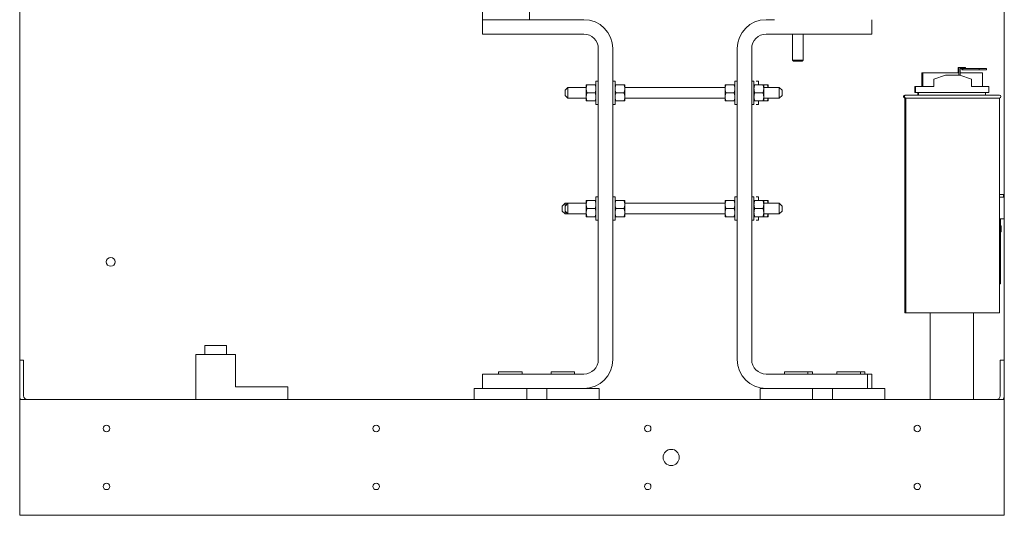
# Model space of a CAD drawing. Units: inches. Extents: x -92 to 287, y 40 to 243.
# Drawn here: x 159 to 193, y 95 to 112 of the extents above; entities that cross this region are included whole.
import ezdxf

# ---------------------------------------------------------------- set-up
doc = ezdxf.new("R2010")
doc.units = ezdxf.units.IN
doc.header["$MEASUREMENT"] = 0
doc.layers.add('Visible (ANSI)', color=7, linetype='Continuous', lineweight=50)

msp = doc.modelspace()

# ---------------------------------------------------------------- linework, layer by layer
at = {"color": 7, "lineweight": 0}
for p, q in [((158.864, 100.423), (158.864, 158.908)), ((192.864, 158.908), (192.864, 106.058)), ((174.847, 112.187), (174.847, 113.802)), ((176.467, 113.802), (176.467, 112.187)), ((174.847, 111.687), (174.847, 112.187)), ((176.467, 112.187), (174.847, 112.187)), ((176.467, 112.187), (178.347, 112.187)), ((184.644, 112.187), (184.927, 112.187)), ((188.297, 112.187), (188.297, 111.687)), ((178.347, 111.687), (174.847, 111.687)), ((188.144, 111.687), (184.644, 111.687)), ((188.297, 111.687), (184.797, 111.687)), ((185.549, 111.687), (185.549, 110.79)), ((185.924, 111.687), (185.924, 110.79)), ((178.847, 100.438), (178.847, 111.187)), ((179.347, 111.187), (179.347, 100.438)), ((183.644, 100.438), (183.644, 111.187)), ((184.144, 111.187), (184.144, 100.438)), ((185.549, 110.79), (185.924, 110.79)), ((185.587, 110.752), (185.549, 110.79)), ((185.886, 110.752), (185.587, 110.752)), ((185.886, 110.752), (185.924, 110.79)), ((191.272, 110.535), (191.272, 110.355)), ((191.303, 110.535), (191.272, 110.535)), ((191.303, 110.535), (191.303, 110.268)), ((191.434, 110.535), (191.303, 110.535)), ((191.434, 110.535), (191.534, 110.535)), ((191.534, 110.495), (191.534, 110.535)), ((190.056, 110.355), (190.024, 110.355)), ((190.024, 109.878), (190.024, 110.355)), ((191.303, 110.355), (190.056, 110.355)), ((190.056, 109.878), (190.056, 110.355)), ((190.431, 110.13), (190.835, 110.268)), ((190.835, 110.268), (191.335, 110.268)), ((191.335, 110.268), (191.74, 110.128)), ((191.343, 110.265), (191.343, 110.495)), ((191.343, 110.495), (191.434, 110.495)), ((192.115, 110.355), (191.343, 110.355)), ((191.402, 110.455), (191.402, 110.495)), ((191.402, 110.455), (191.434, 110.455)), ((192.006, 110.495), (191.434, 110.495)), ((191.434, 110.455), (191.434, 110.495)), ((191.434, 110.455), (192.006, 110.455)), ((192.256, 110.495), (192.006, 110.495)), ((192.006, 110.495), (192.006, 110.455)), ((192.006, 110.455), (192.256, 110.455)), ((192.115, 109.878), (192.115, 110.355)), ((192.256, 110.455), (192.256, 110.495)), ((177.697, 109.747), (177.797, 109.847)), ((177.797, 109.847), (177.797, 109.472)), ((178.43, 109.847), (177.797, 109.847)), ((178.43, 109.94), (178.43, 109.8)), ((178.43, 109.94), (178.455, 109.94)), ((178.455, 109.94), (178.741, 109.94)), ((178.741, 109.94), (178.767, 109.94)), ((178.767, 110.066), (178.767, 109.253)), ((178.767, 110.066), (178.847, 110.066)), ((179.427, 110.066), (179.347, 110.066)), ((179.427, 109.253), (179.427, 110.066)), ((179.427, 109.94), (179.452, 109.94)), ((179.738, 109.94), (179.452, 109.94)), ((179.738, 109.94), (179.764, 109.94)), ((179.764, 109.8), (179.764, 109.94)), ((183.227, 109.847), (179.764, 109.847)), ((183.227, 109.94), (183.227, 109.8)), ((183.227, 109.94), (183.252, 109.94)), ((183.252, 109.94), (183.539, 109.94)), ((183.539, 109.94), (183.564, 109.94)), ((183.564, 110.066), (183.564, 109.253)), ((183.564, 110.066), (183.644, 110.066)), ((184.224, 110.066), (184.144, 110.066)), ((184.224, 109.253), (184.224, 110.066)), ((184.224, 109.94), (184.249, 109.94)), ((184.536, 109.94), (184.249, 109.94)), ((184.297, 110.066), (184.377, 110.066)), ((184.377, 110.066), (184.377, 109.94)), ((184.536, 109.94), (184.561, 109.94)), ((184.561, 109.8), (184.561, 109.94)), ((184.688, 109.94), (184.561, 109.94)), ((185.097, 109.847), (184.561, 109.847)), ((184.688, 109.94), (184.714, 109.94)), ((184.714, 109.847), (184.714, 109.94)), ((185.097, 109.472), (185.097, 109.847)), ((185.197, 109.747), (185.097, 109.847)), ((189.774, 109.878), (189.805, 109.878)), ((189.774, 109.668), (189.774, 109.878)), ((189.805, 109.878), (190.431, 109.878)), ((189.805, 109.668), (189.805, 109.878)), ((190.431, 109.878), (190.431, 110.13)), ((191.74, 109.878), (191.74, 110.128)), ((191.74, 109.878), (192.34, 109.878)), ((192.34, 109.668), (192.34, 109.878)), ((177.697, 109.572), (177.697, 109.747)), ((177.697, 109.572), (177.797, 109.472)), ((178.43, 109.8), (178.43, 109.519)), ((178.43, 109.519), (178.43, 109.378)), ((178.455, 109.659), (178.741, 109.659)), ((179.738, 109.659), (179.452, 109.659)), ((179.764, 109.519), (179.764, 109.8)), ((179.764, 109.378), (179.764, 109.519)), ((183.227, 109.8), (183.227, 109.519)), ((183.227, 109.519), (183.227, 109.378)), ((183.252, 109.659), (183.539, 109.659)), ((184.536, 109.659), (184.249, 109.659)), ((184.561, 109.519), (184.561, 109.8)), ((184.561, 109.378), (184.561, 109.519)), ((185.197, 109.572), (185.097, 109.472)), ((185.197, 109.747), (185.197, 109.572)), ((189.439, 109.578), (189.47, 109.578)), ((189.47, 109.578), (192.7, 109.578)), ((189.774, 109.668), (189.805, 109.668)), ((189.805, 109.668), (192.34, 109.668)), ((189.879, 109.578), (189.879, 109.668)), ((189.91, 109.578), (189.91, 109.668)), ((192.22, 109.578), (192.22, 109.668)), ((178.43, 109.472), (177.797, 109.472)), ((178.455, 109.378), (178.43, 109.378)), ((178.455, 109.378), (178.741, 109.378)), ((178.767, 109.378), (178.741, 109.378)), ((178.767, 109.253), (178.847, 109.253)), ((179.427, 109.253), (179.347, 109.253)), ((179.452, 109.378), (179.427, 109.378)), ((179.738, 109.378), (179.452, 109.378)), ((179.764, 109.378), (179.738, 109.378)), ((183.227, 109.472), (179.764, 109.472)), ((183.252, 109.378), (183.227, 109.378)), ((183.252, 109.378), (183.539, 109.378)), ((183.564, 109.378), (183.539, 109.378)), ((183.564, 109.253), (183.644, 109.253)), ((184.224, 109.253), (184.144, 109.253)), ((184.249, 109.378), (184.224, 109.378)), ((184.536, 109.378), (184.249, 109.378)), ((184.297, 109.253), (184.377, 109.253)), ((184.377, 109.378), (184.377, 109.253)), ((184.561, 109.378), (184.536, 109.378)), ((185.097, 109.472), (184.561, 109.472)), ((184.688, 109.378), (184.561, 109.378)), ((184.714, 109.378), (184.688, 109.378)), ((184.714, 109.378), (184.714, 109.472)), ((189.47, 109.478), (189.439, 109.478)), ((189.439, 109.478), (189.439, 102.058)), ((192.7, 109.478), (189.47, 109.478)), ((189.47, 109.478), (189.47, 102.058)), ((192.7, 109.478), (192.7, 102.058)), ((192.845, 106.148), (192.7, 106.148)), ((192.845, 106.148), (192.845, 106.058)), ((177.597, 105.747), (177.697, 105.847)), ((177.697, 105.847), (177.697, 105.747)), ((177.697, 105.847), (177.797, 105.847)), ((177.697, 105.747), (177.797, 105.847)), ((177.797, 105.847), (177.797, 105.472)), ((178.43, 105.847), (177.797, 105.847)), ((178.43, 105.94), (178.43, 105.8)), ((178.43, 105.94), (178.455, 105.94)), ((178.43, 105.8), (178.43, 105.519)), ((178.455, 105.94), (178.741, 105.94)), ((178.741, 105.94), (178.767, 105.94)), ((178.767, 106.066), (178.767, 105.253)), ((178.767, 106.066), (178.847, 106.066)), ((179.427, 106.066), (179.347, 106.066)), ((179.427, 105.253), (179.427, 106.066)), ((179.427, 105.94), (179.452, 105.94)), ((179.738, 105.94), (179.452, 105.94)), ((179.738, 105.94), (179.764, 105.94)), ((179.764, 105.8), (179.764, 105.94)), ((183.227, 105.847), (179.764, 105.847)), ((179.764, 105.519), (179.764, 105.8)), ((183.227, 105.94), (183.227, 105.8)), ((183.227, 105.94), (183.252, 105.94)), ((183.227, 105.8), (183.227, 105.519)), ((183.252, 105.94), (183.539, 105.94)), ((183.539, 105.94), (183.564, 105.94)), ((183.564, 106.066), (183.564, 105.253)), ((183.564, 106.066), (183.644, 106.066)), ((184.224, 106.066), (184.144, 106.066)), ((184.224, 105.253), (184.224, 106.066)), ((184.224, 105.94), (184.249, 105.94)), ((184.536, 105.94), (184.249, 105.94)), ((184.297, 106.066), (184.377, 106.066)), ((184.377, 106.066), (184.377, 105.94)), ((184.536, 105.94), (184.561, 105.94)), ((184.561, 105.8), (184.561, 105.94)), ((184.688, 105.94), (184.561, 105.94)), ((185.097, 105.847), (184.561, 105.847)), ((184.561, 105.519), (184.561, 105.8)), ((184.688, 105.94), (184.714, 105.94)), ((184.714, 105.847), (184.714, 105.94)), ((185.097, 105.472), (185.097, 105.847)), ((185.197, 105.747), (185.097, 105.847)), ((189.45, 106.058), (189.47, 106.058)), ((189.45, 105.308), (189.45, 106.058)), ((192.866, 106.058), (192.7, 106.058)), ((192.866, 106.058), (192.869, 106.058)), ((192.869, 105.308), (192.869, 106.058)), ((177.597, 105.572), (177.597, 105.747)), ((177.597, 105.572), (177.697, 105.472)), ((177.697, 105.572), (177.697, 105.747)), ((177.697, 105.572), (177.697, 105.472)), ((177.697, 105.572), (177.797, 105.472)), ((177.697, 105.472), (177.797, 105.472)), ((178.43, 105.472), (177.797, 105.472)), ((178.43, 105.519), (178.43, 105.378)), ((178.455, 105.659), (178.741, 105.659)), ((179.738, 105.659), (179.452, 105.659)), ((179.764, 105.378), (179.764, 105.519)), ((183.227, 105.472), (179.764, 105.472)), ((183.227, 105.519), (183.227, 105.378)), ((183.252, 105.659), (183.539, 105.659)), ((184.536, 105.659), (184.249, 105.659)), ((184.561, 105.378), (184.561, 105.519)), ((185.097, 105.472), (184.561, 105.472)), ((184.714, 105.378), (184.714, 105.472)), ((185.197, 105.572), (185.097, 105.472)), ((185.197, 105.747), (185.197, 105.572)), ((178.455, 105.378), (178.43, 105.378)), ((178.455, 105.378), (178.741, 105.378)), ((178.767, 105.378), (178.741, 105.378)), ((178.767, 105.253), (178.847, 105.253)), ((179.427, 105.253), (179.347, 105.253)), ((179.452, 105.378), (179.427, 105.378)), ((179.738, 105.378), (179.452, 105.378)), ((179.764, 105.378), (179.738, 105.378)), ((183.252, 105.378), (183.227, 105.378)), ((183.252, 105.378), (183.539, 105.378)), ((183.564, 105.378), (183.539, 105.378)), ((183.564, 105.253), (183.644, 105.253)), ((184.224, 105.253), (184.144, 105.253)), ((184.249, 105.378), (184.224, 105.378)), ((184.536, 105.378), (184.249, 105.378)), ((184.297, 105.253), (184.377, 105.253)), ((184.377, 105.378), (184.377, 105.253)), ((184.561, 105.378), (184.536, 105.378)), ((184.688, 105.378), (184.561, 105.378)), ((184.714, 105.378), (184.688, 105.378)), ((189.47, 105.308), (189.45, 105.308)), ((192.7, 105.308), (192.866, 105.308)), ((192.738, 105.308), (192.738, 105.058)), ((192.864, 105.308), (192.864, 100.423)), ((192.869, 105.308), (192.866, 105.308)), ((189.45, 105.058), (189.47, 105.058)), ((189.45, 105.058), (189.45, 104.858)), ((189.47, 104.858), (189.45, 104.858)), ((192.738, 105.058), (192.7, 105.058)), ((192.7, 104.858), (192.738, 104.858)), ((192.758, 105.058), (192.738, 105.058)), ((192.738, 105.058), (192.738, 104.858)), ((192.738, 104.858), (192.738, 103.558)), ((192.738, 104.858), (192.758, 104.858)), ((192.758, 105.058), (192.758, 105.058)), ((192.758, 105.058), (192.758, 104.858)), ((192.758, 105.058), (192.758, 104.858)), ((192.758, 104.858), (192.758, 104.858)), ((192.738, 103.558), (192.7, 103.558)), ((192.733, 103.558), (192.733, 103.058)), ((192.733, 103.058), (192.7, 103.058)), ((189.47, 102.058), (189.439, 102.058)), ((190.304, 102.058), (189.47, 102.058)), ((190.304, 102.058), (191.804, 102.058)), ((190.304, 101.85), (190.304, 102.058)), ((191.804, 102.058), (191.804, 101.85)), ((192.7, 102.058), (191.804, 102.058)), ((190.304, 101.85), (190.304, 99.266)), ((191.804, 99.266), (191.804, 101.85)), ((166.004, 100.93), (165.254, 100.93)), ((165.254, 100.62), (165.254, 100.93)), ((166.004, 100.62), (166.004, 100.93)), ((158.864, 99.193), (158.864, 100.423)), ((158.999, 100.423), (158.864, 100.423)), ((158.999, 99.192), (158.999, 100.423)), ((166.317, 100.62), (164.942, 100.62)), ((164.942, 100.62), (164.942, 99.058)), ((166.317, 99.495), (166.317, 100.62)), ((192.864, 100.423), (192.73, 100.423)), ((192.73, 99.192), (192.73, 100.423)), ((192.864, 100.423), (192.864, 99.193)), ((176.218, 100.018), (175.405, 100.018)), ((175.405, 100.018), (175.405, 99.938)), ((176.218, 100.018), (176.218, 99.938)), ((178.03, 100.018), (177.218, 100.018)), ((177.218, 100.018), (177.218, 99.938)), ((178.03, 100.018), (178.03, 99.938)), ((186.088, 100.018), (185.275, 100.018)), ((185.275, 100.018), (185.275, 99.938)), ((186.088, 100.018), (186.24, 100.018)), ((186.088, 100.018), (186.088, 99.938)), ((186.24, 99.938), (186.24, 100.018)), ((187.9, 100.018), (187.088, 100.018)), ((187.088, 100.018), (187.088, 99.938)), ((187.9, 100.018), (188.053, 100.018)), ((187.9, 100.018), (187.9, 99.938)), ((188.053, 99.938), (188.053, 100.018)), ((174.847, 99.438), (174.847, 99.938)), ((174.847, 99.938), (178.347, 99.938)), ((184.644, 99.938), (188.144, 99.938)), ((188.144, 99.938), (188.144, 99.438)), ((188.144, 99.938), (188.297, 99.938)), ((188.297, 99.938), (188.297, 99.438)), ((168.129, 99.495), (166.317, 99.495)), ((168.129, 99.058), (168.129, 99.495)), ((177.064, 99.438), (174.564, 99.438)), ((174.564, 99.438), (174.564, 99.058)), ((178.874, 99.438), (176.374, 99.438)), ((176.374, 99.438), (176.374, 99.058)), ((177.064, 99.058), (177.064, 99.438)), ((178.874, 99.058), (178.874, 99.438)), ((186.934, 99.438), (184.434, 99.438)), ((184.434, 99.438), (184.434, 99.058)), ((188.744, 99.438), (186.244, 99.438)), ((186.244, 99.438), (186.244, 99.058)), ((186.934, 99.058), (186.934, 99.438)), ((188.744, 99.058), (188.744, 99.438)), ((158.864, 99.058), (158.864, 99.193)), ((192.864, 99.058), (158.864, 99.058)), ((158.864, 98.788), (158.864, 99.058)), ((190.304, 99.058), (190.304, 99.266)), ((191.804, 99.266), (191.804, 99.058)), ((192.864, 99.193), (192.864, 99.058)), ((192.864, 99.058), (192.864, 98.788)), ((158.864, 98.788), (158.864, 95.328)), ((192.864, 95.328), (192.864, 98.788)), ((192.864, 95.328), (192.864, 98.788)), ((158.864, 95.058), (158.864, 95.328)), ((192.864, 95.328), (192.864, 95.058)), ((192.864, 95.328), (192.864, 95.058)), ((192.864, 95.058), (158.864, 95.058))]:
    msp.add_line(p, q, dxfattribs=at)
at = {"color": 7, "lineweight": 0, "flags": 128}
for points in [[(178.455, 109.94), (178.452, 109.934), (178.45, 109.928), (178.449, 109.921), (178.447, 109.915), (178.445, 109.909), (178.443, 109.903), (178.442, 109.897), (178.44, 109.891), (178.439, 109.885), (178.438, 109.879), (178.437, 109.873), (178.436, 109.868), (178.435, 109.862), (178.434, 109.856), (178.433, 109.85), (178.432, 109.845), (178.432, 109.839), (178.431, 109.834), (178.431, 109.828), (178.43, 109.822), (178.43, 109.817), (178.43, 109.811), (178.43, 109.806), (178.43, 109.8)], [(178.767, 109.8), (178.766, 109.806), (178.766, 109.811), (178.766, 109.817), (178.766, 109.822), (178.765, 109.828), (178.765, 109.834), (178.764, 109.839), (178.764, 109.845), (178.763, 109.85), (178.762, 109.856), (178.761, 109.862), (178.76, 109.868), (178.759, 109.873), (178.758, 109.879), (178.757, 109.885), (178.756, 109.891), (178.754, 109.897), (178.753, 109.903), (178.751, 109.909), (178.749, 109.915), (178.747, 109.921), (178.746, 109.928), (178.744, 109.934), (178.741, 109.94)], [(179.452, 109.94), (179.449, 109.934), (179.447, 109.928), (179.446, 109.921), (179.444, 109.915), (179.442, 109.909), (179.44, 109.903), (179.439, 109.897), (179.437, 109.891), (179.436, 109.885), (179.435, 109.879), (179.434, 109.873), (179.433, 109.868), (179.432, 109.862), (179.431, 109.856), (179.43, 109.85), (179.429, 109.845), (179.429, 109.839), (179.428, 109.834), (179.428, 109.828), (179.427, 109.822), (179.427, 109.817), (179.427, 109.811), (179.427, 109.806), (179.427, 109.8)], [(179.764, 109.8), (179.763, 109.806), (179.763, 109.811), (179.763, 109.817), (179.763, 109.822), (179.762, 109.828), (179.762, 109.834), (179.761, 109.839), (179.761, 109.845), (179.76, 109.85), (179.759, 109.856), (179.758, 109.862), (179.757, 109.868), (179.756, 109.873), (179.755, 109.879), (179.754, 109.885), (179.753, 109.891), (179.751, 109.897), (179.75, 109.903), (179.748, 109.909), (179.746, 109.915), (179.744, 109.921), (179.743, 109.928), (179.741, 109.934), (179.738, 109.94)], [(183.252, 109.94), (183.25, 109.934), (183.248, 109.928), (183.246, 109.921), (183.244, 109.915), (183.243, 109.909), (183.241, 109.903), (183.239, 109.897), (183.238, 109.891), (183.237, 109.885), (183.235, 109.879), (183.234, 109.873), (183.233, 109.868), (183.232, 109.862), (183.231, 109.856), (183.23, 109.85), (183.23, 109.845), (183.229, 109.839), (183.229, 109.834), (183.228, 109.828), (183.228, 109.822), (183.227, 109.817), (183.227, 109.811), (183.227, 109.806), (183.227, 109.8)], [(183.564, 109.8), (183.564, 109.806), (183.564, 109.811), (183.564, 109.817), (183.563, 109.822), (183.563, 109.828), (183.562, 109.834), (183.562, 109.839), (183.561, 109.845), (183.561, 109.85), (183.56, 109.856), (183.559, 109.862), (183.558, 109.868), (183.557, 109.873), (183.556, 109.879), (183.554, 109.885), (183.553, 109.891), (183.552, 109.897), (183.55, 109.903), (183.548, 109.909), (183.547, 109.915), (183.545, 109.921), (183.543, 109.928), (183.541, 109.934), (183.539, 109.94)], [(184.249, 109.94), (184.247, 109.934), (184.245, 109.928), (184.243, 109.921), (184.241, 109.915), (184.24, 109.909), (184.238, 109.903), (184.236, 109.897), (184.235, 109.891), (184.234, 109.885), (184.232, 109.879), (184.231, 109.873), (184.23, 109.868), (184.229, 109.862), (184.228, 109.856), (184.227, 109.85), (184.227, 109.845), (184.226, 109.839), (184.226, 109.834), (184.225, 109.828), (184.225, 109.822), (184.224, 109.817), (184.224, 109.811), (184.224, 109.806), (184.224, 109.8)], [(184.561, 109.8), (184.561, 109.806), (184.561, 109.811), (184.561, 109.817), (184.56, 109.822), (184.56, 109.828), (184.559, 109.834), (184.559, 109.839), (184.558, 109.845), (184.558, 109.85), (184.557, 109.856), (184.556, 109.862), (184.555, 109.868), (184.554, 109.873), (184.553, 109.879), (184.551, 109.885), (184.55, 109.891), (184.549, 109.897), (184.547, 109.903), (184.545, 109.909), (184.544, 109.915), (184.542, 109.921), (184.54, 109.928), (184.538, 109.934), (184.536, 109.94)], [(184.711, 109.847), (184.71, 109.851), (184.709, 109.854), (184.709, 109.858), (184.708, 109.862), (184.708, 109.865), (184.707, 109.869), (184.706, 109.873), (184.706, 109.877), (184.705, 109.88), (184.704, 109.884), (184.703, 109.888), (184.702, 109.892), (184.701, 109.896), (184.7, 109.9), (184.699, 109.904), (184.698, 109.908), (184.697, 109.912), (184.696, 109.916), (184.695, 109.92), (184.694, 109.924), (184.692, 109.928), (184.691, 109.932), (184.69, 109.936), (184.688, 109.94)], [(178.43, 109.8), (178.43, 109.794), (178.43, 109.789), (178.43, 109.783), (178.43, 109.777), (178.431, 109.772), (178.431, 109.766), (178.432, 109.761), (178.432, 109.755), (178.433, 109.749), (178.434, 109.744), (178.435, 109.738), (178.436, 109.732), (178.437, 109.726), (178.438, 109.721), (178.439, 109.715), (178.44, 109.709), (178.442, 109.703), (178.443, 109.697), (178.445, 109.691), (178.447, 109.685), (178.449, 109.679), (178.45, 109.672), (178.452, 109.666), (178.455, 109.659)], [(178.455, 109.659), (178.452, 109.653), (178.45, 109.647), (178.449, 109.64), (178.447, 109.634), (178.445, 109.628), (178.443, 109.622), (178.442, 109.616), (178.44, 109.61), (178.439, 109.604), (178.438, 109.598), (178.437, 109.592), (178.436, 109.587), (178.435, 109.581), (178.434, 109.575), (178.433, 109.569), (178.432, 109.564), (178.432, 109.558), (178.431, 109.553), (178.431, 109.547), (178.43, 109.541), (178.43, 109.536), (178.43, 109.53), (178.43, 109.525), (178.43, 109.519)], [(178.43, 109.519), (178.43, 109.513), (178.43, 109.508), (178.43, 109.502), (178.43, 109.496), (178.431, 109.491), (178.431, 109.485), (178.432, 109.48), (178.432, 109.474), (178.433, 109.468), (178.434, 109.463), (178.435, 109.457), (178.436, 109.451), (178.437, 109.445), (178.438, 109.44), (178.439, 109.434), (178.44, 109.428), (178.442, 109.422), (178.443, 109.416), (178.445, 109.41), (178.447, 109.404), (178.449, 109.398), (178.45, 109.391), (178.452, 109.385), (178.455, 109.378)], [(178.741, 109.659), (178.744, 109.666), (178.746, 109.672), (178.747, 109.679), (178.749, 109.685), (178.751, 109.691), (178.753, 109.697), (178.754, 109.703), (178.756, 109.709), (178.757, 109.715), (178.758, 109.721), (178.759, 109.726), (178.76, 109.732), (178.761, 109.738), (178.762, 109.744), (178.763, 109.749), (178.764, 109.755), (178.764, 109.761), (178.765, 109.766), (178.765, 109.772), (178.766, 109.777), (178.766, 109.783), (178.766, 109.789), (178.766, 109.794), (178.767, 109.8)], [(178.767, 109.519), (178.766, 109.525), (178.766, 109.53), (178.766, 109.536), (178.766, 109.541), (178.765, 109.547), (178.765, 109.553), (178.764, 109.558), (178.764, 109.564), (178.763, 109.569), (178.762, 109.575), (178.761, 109.581), (178.76, 109.587), (178.759, 109.592), (178.758, 109.598), (178.757, 109.604), (178.756, 109.61), (178.754, 109.616), (178.753, 109.622), (178.751, 109.628), (178.749, 109.634), (178.747, 109.64), (178.746, 109.647), (178.744, 109.653), (178.741, 109.659)], [(178.741, 109.378), (178.744, 109.385), (178.746, 109.391), (178.747, 109.398), (178.749, 109.404), (178.751, 109.41), (178.753, 109.416), (178.754, 109.422), (178.756, 109.428), (178.757, 109.434), (178.758, 109.44), (178.759, 109.445), (178.76, 109.451), (178.761, 109.457), (178.762, 109.463), (178.763, 109.468), (178.764, 109.474), (178.764, 109.48), (178.765, 109.485), (178.765, 109.491), (178.766, 109.496), (178.766, 109.502), (178.766, 109.508), (178.766, 109.513), (178.767, 109.519)], [(179.427, 109.8), (179.427, 109.794), (179.427, 109.789), (179.427, 109.783), (179.427, 109.777), (179.428, 109.772), (179.428, 109.766), (179.429, 109.761), (179.429, 109.755), (179.43, 109.749), (179.431, 109.744), (179.432, 109.738), (179.433, 109.732), (179.434, 109.726), (179.435, 109.721), (179.436, 109.715), (179.437, 109.709), (179.439, 109.703), (179.44, 109.697), (179.442, 109.691), (179.444, 109.685), (179.446, 109.679), (179.447, 109.672), (179.449, 109.666), (179.452, 109.659)], [(179.452, 109.659), (179.449, 109.653), (179.447, 109.647), (179.446, 109.64), (179.444, 109.634), (179.442, 109.628), (179.44, 109.622), (179.439, 109.616), (179.437, 109.61), (179.436, 109.604), (179.435, 109.598), (179.434, 109.592), (179.433, 109.587), (179.432, 109.581), (179.431, 109.575), (179.43, 109.569), (179.429, 109.564), (179.429, 109.558), (179.428, 109.553), (179.428, 109.547), (179.427, 109.541), (179.427, 109.536), (179.427, 109.53), (179.427, 109.525), (179.427, 109.519)], [(179.427, 109.519), (179.427, 109.513), (179.427, 109.508), (179.427, 109.502), (179.427, 109.496), (179.428, 109.491), (179.428, 109.485), (179.429, 109.48), (179.429, 109.474), (179.43, 109.468), (179.431, 109.463), (179.432, 109.457), (179.433, 109.451), (179.434, 109.445), (179.435, 109.44), (179.436, 109.434), (179.437, 109.428), (179.439, 109.422), (179.44, 109.416), (179.442, 109.41), (179.444, 109.404), (179.446, 109.398), (179.447, 109.391), (179.449, 109.385), (179.452, 109.378)], [(179.738, 109.659), (179.741, 109.666), (179.743, 109.672), (179.744, 109.679), (179.746, 109.685), (179.748, 109.691), (179.75, 109.697), (179.751, 109.703), (179.753, 109.709), (179.754, 109.715), (179.755, 109.721), (179.756, 109.726), (179.757, 109.732), (179.758, 109.738), (179.759, 109.744), (179.76, 109.749), (179.761, 109.755), (179.761, 109.761), (179.762, 109.766), (179.762, 109.772), (179.763, 109.777), (179.763, 109.783), (179.763, 109.789), (179.763, 109.794), (179.764, 109.8)], [(179.764, 109.519), (179.763, 109.525), (179.763, 109.53), (179.763, 109.536), (179.763, 109.541), (179.762, 109.547), (179.762, 109.553), (179.761, 109.558), (179.761, 109.564), (179.76, 109.569), (179.759, 109.575), (179.758, 109.581), (179.757, 109.587), (179.756, 109.592), (179.755, 109.598), (179.754, 109.604), (179.753, 109.61), (179.751, 109.616), (179.75, 109.622), (179.748, 109.628), (179.746, 109.634), (179.744, 109.64), (179.743, 109.647), (179.741, 109.653), (179.738, 109.659)], [(179.738, 109.378), (179.741, 109.385), (179.743, 109.391), (179.744, 109.398), (179.746, 109.404), (179.748, 109.41), (179.75, 109.416), (179.751, 109.422), (179.753, 109.428), (179.754, 109.434), (179.755, 109.44), (179.756, 109.445), (179.757, 109.451), (179.758, 109.457), (179.759, 109.463), (179.76, 109.468), (179.761, 109.474), (179.761, 109.48), (179.762, 109.485), (179.762, 109.491), (179.763, 109.496), (179.763, 109.502), (179.763, 109.508), (179.763, 109.513), (179.764, 109.519)], [(183.227, 109.8), (183.227, 109.794), (183.227, 109.789), (183.227, 109.783), (183.228, 109.777), (183.228, 109.772), (183.229, 109.766), (183.229, 109.761), (183.23, 109.755), (183.23, 109.749), (183.231, 109.744), (183.232, 109.738), (183.233, 109.732), (183.234, 109.726), (183.235, 109.721), (183.237, 109.715), (183.238, 109.709), (183.239, 109.703), (183.241, 109.697), (183.243, 109.691), (183.244, 109.685), (183.246, 109.679), (183.248, 109.672), (183.25, 109.666), (183.252, 109.659)], [(183.252, 109.659), (183.25, 109.653), (183.248, 109.647), (183.246, 109.64), (183.244, 109.634), (183.243, 109.628), (183.241, 109.622), (183.239, 109.616), (183.238, 109.61), (183.237, 109.604), (183.235, 109.598), (183.234, 109.592), (183.233, 109.587), (183.232, 109.581), (183.231, 109.575), (183.23, 109.569), (183.23, 109.564), (183.229, 109.558), (183.229, 109.553), (183.228, 109.547), (183.228, 109.541), (183.227, 109.536), (183.227, 109.53), (183.227, 109.525), (183.227, 109.519)], [(183.227, 109.519), (183.227, 109.513), (183.227, 109.508), (183.227, 109.502), (183.228, 109.496), (183.228, 109.491), (183.229, 109.485), (183.229, 109.48), (183.23, 109.474), (183.23, 109.468), (183.231, 109.463), (183.232, 109.457), (183.233, 109.451), (183.234, 109.445), (183.235, 109.44), (183.237, 109.434), (183.238, 109.428), (183.239, 109.422), (183.241, 109.416), (183.243, 109.41), (183.244, 109.404), (183.246, 109.398), (183.248, 109.391), (183.25, 109.385), (183.252, 109.378)], [(183.539, 109.659), (183.541, 109.666), (183.543, 109.672), (183.545, 109.679), (183.547, 109.685), (183.548, 109.691), (183.55, 109.697), (183.552, 109.703), (183.553, 109.709), (183.554, 109.715), (183.556, 109.721), (183.557, 109.726), (183.558, 109.732), (183.559, 109.738), (183.56, 109.744), (183.561, 109.749), (183.561, 109.755), (183.562, 109.761), (183.562, 109.766), (183.563, 109.772), (183.563, 109.777), (183.564, 109.783), (183.564, 109.789), (183.564, 109.794), (183.564, 109.8)], [(183.564, 109.519), (183.564, 109.525), (183.564, 109.53), (183.564, 109.536), (183.563, 109.541), (183.563, 109.547), (183.562, 109.553), (183.562, 109.558), (183.561, 109.564), (183.561, 109.569), (183.56, 109.575), (183.559, 109.581), (183.558, 109.587), (183.557, 109.592), (183.556, 109.598), (183.554, 109.604), (183.553, 109.61), (183.552, 109.616), (183.55, 109.622), (183.548, 109.628), (183.547, 109.634), (183.545, 109.64), (183.543, 109.647), (183.541, 109.653), (183.539, 109.659)], [(183.539, 109.378), (183.541, 109.385), (183.543, 109.391), (183.545, 109.398), (183.547, 109.404), (183.548, 109.41), (183.55, 109.416), (183.552, 109.422), (183.553, 109.428), (183.554, 109.434), (183.556, 109.44), (183.557, 109.445), (183.558, 109.451), (183.559, 109.457), (183.56, 109.463), (183.561, 109.468), (183.561, 109.474), (183.562, 109.48), (183.562, 109.485), (183.563, 109.491), (183.563, 109.496), (183.564, 109.502), (183.564, 109.508), (183.564, 109.513), (183.564, 109.519)], [(184.224, 109.8), (184.224, 109.794), (184.224, 109.789), (184.224, 109.783), (184.225, 109.777), (184.225, 109.772), (184.226, 109.766), (184.226, 109.761), (184.227, 109.755), (184.227, 109.749), (184.228, 109.744), (184.229, 109.738), (184.23, 109.732), (184.231, 109.726), (184.232, 109.721), (184.234, 109.715), (184.235, 109.709), (184.236, 109.703), (184.238, 109.697), (184.24, 109.691), (184.241, 109.685), (184.243, 109.679), (184.245, 109.672), (184.247, 109.666), (184.249, 109.659)], [(184.249, 109.659), (184.247, 109.653), (184.245, 109.647), (184.243, 109.64), (184.241, 109.634), (184.24, 109.628), (184.238, 109.622), (184.236, 109.616), (184.235, 109.61), (184.234, 109.604), (184.232, 109.598), (184.231, 109.592), (184.23, 109.587), (184.229, 109.581), (184.228, 109.575), (184.227, 109.569), (184.227, 109.564), (184.226, 109.558), (184.226, 109.553), (184.225, 109.547), (184.225, 109.541), (184.224, 109.536), (184.224, 109.53), (184.224, 109.525), (184.224, 109.519)], [(184.224, 109.519), (184.224, 109.513), (184.224, 109.508), (184.224, 109.502), (184.225, 109.496), (184.225, 109.491), (184.226, 109.485), (184.226, 109.48), (184.227, 109.474), (184.227, 109.468), (184.228, 109.463), (184.229, 109.457), (184.23, 109.451), (184.231, 109.445), (184.232, 109.44), (184.234, 109.434), (184.235, 109.428), (184.236, 109.422), (184.238, 109.416), (184.24, 109.41), (184.241, 109.404), (184.243, 109.398), (184.245, 109.391), (184.247, 109.385), (184.249, 109.378)], [(184.536, 109.659), (184.538, 109.666), (184.54, 109.672), (184.542, 109.679), (184.544, 109.685), (184.545, 109.691), (184.547, 109.697), (184.549, 109.703), (184.55, 109.709), (184.551, 109.715), (184.553, 109.721), (184.554, 109.726), (184.555, 109.732), (184.556, 109.738), (184.557, 109.744), (184.558, 109.749), (184.558, 109.755), (184.559, 109.761), (184.559, 109.766), (184.56, 109.772), (184.56, 109.777), (184.561, 109.783), (184.561, 109.789), (184.561, 109.794), (184.561, 109.8)], [(184.561, 109.519), (184.561, 109.525), (184.561, 109.53), (184.561, 109.536), (184.56, 109.541), (184.56, 109.547), (184.559, 109.553), (184.559, 109.558), (184.558, 109.564), (184.558, 109.569), (184.557, 109.575), (184.556, 109.581), (184.555, 109.587), (184.554, 109.592), (184.553, 109.598), (184.551, 109.604), (184.55, 109.61), (184.549, 109.616), (184.547, 109.622), (184.545, 109.628), (184.544, 109.634), (184.542, 109.64), (184.54, 109.647), (184.538, 109.653), (184.536, 109.659)], [(184.536, 109.378), (184.538, 109.385), (184.54, 109.391), (184.542, 109.398), (184.544, 109.404), (184.545, 109.41), (184.547, 109.416), (184.549, 109.422), (184.55, 109.428), (184.551, 109.434), (184.553, 109.44), (184.554, 109.445), (184.555, 109.451), (184.556, 109.457), (184.557, 109.463), (184.558, 109.468), (184.558, 109.474), (184.559, 109.48), (184.559, 109.485), (184.56, 109.491), (184.56, 109.496), (184.561, 109.502), (184.561, 109.508), (184.561, 109.513), (184.561, 109.519)], [(184.688, 109.378), (184.69, 109.383), (184.691, 109.387), (184.692, 109.391), (184.694, 109.395), (184.695, 109.399), (184.696, 109.403), (184.697, 109.407), (184.698, 109.411), (184.699, 109.415), (184.7, 109.419), (184.701, 109.423), (184.702, 109.427), (184.703, 109.431), (184.704, 109.434), (184.705, 109.438), (184.706, 109.442), (184.706, 109.446), (184.707, 109.45), (184.708, 109.453), (184.708, 109.457), (184.709, 109.461), (184.709, 109.465), (184.71, 109.468), (184.711, 109.472)], [(178.455, 105.94), (178.452, 105.934), (178.45, 105.928), (178.449, 105.921), (178.447, 105.915), (178.445, 105.909), (178.443, 105.903), (178.442, 105.897), (178.44, 105.891), (178.439, 105.885), (178.438, 105.879), (178.437, 105.873), (178.436, 105.868), (178.435, 105.862), (178.434, 105.856), (178.433, 105.85), (178.432, 105.845), (178.432, 105.839), (178.431, 105.834), (178.431, 105.828), (178.43, 105.822), (178.43, 105.817), (178.43, 105.811), (178.43, 105.806), (178.43, 105.8)], [(178.43, 105.8), (178.43, 105.794), (178.43, 105.789), (178.43, 105.783), (178.43, 105.777), (178.431, 105.772), (178.431, 105.766), (178.432, 105.761), (178.432, 105.755), (178.433, 105.749), (178.434, 105.744), (178.435, 105.738), (178.436, 105.732), (178.437, 105.726), (178.438, 105.721), (178.439, 105.715), (178.44, 105.709), (178.442, 105.703), (178.443, 105.697), (178.445, 105.691), (178.447, 105.685), (178.449, 105.679), (178.45, 105.672), (178.452, 105.666), (178.455, 105.659)], [(178.767, 105.8), (178.766, 105.806), (178.766, 105.811), (178.766, 105.817), (178.766, 105.822), (178.765, 105.828), (178.765, 105.834), (178.764, 105.839), (178.764, 105.845), (178.763, 105.85), (178.762, 105.856), (178.761, 105.862), (178.76, 105.868), (178.759, 105.873), (178.758, 105.879), (178.757, 105.885), (178.756, 105.891), (178.754, 105.897), (178.753, 105.903), (178.751, 105.909), (178.749, 105.915), (178.747, 105.921), (178.746, 105.928), (178.744, 105.934), (178.741, 105.94)], [(178.741, 105.659), (178.744, 105.666), (178.746, 105.672), (178.747, 105.679), (178.749, 105.685), (178.751, 105.691), (178.753, 105.697), (178.754, 105.703), (178.756, 105.709), (178.757, 105.715), (178.758, 105.721), (178.759, 105.726), (178.76, 105.732), (178.761, 105.738), (178.762, 105.744), (178.763, 105.749), (178.764, 105.755), (178.764, 105.761), (178.765, 105.766), (178.765, 105.772), (178.766, 105.777), (178.766, 105.783), (178.766, 105.789), (178.766, 105.794), (178.767, 105.8)], [(179.452, 105.94), (179.449, 105.934), (179.447, 105.928), (179.446, 105.921), (179.444, 105.915), (179.442, 105.909), (179.44, 105.903), (179.439, 105.897), (179.437, 105.891), (179.436, 105.885), (179.435, 105.879), (179.434, 105.873), (179.433, 105.868), (179.432, 105.862), (179.431, 105.856), (179.43, 105.85), (179.429, 105.845), (179.429, 105.839), (179.428, 105.834), (179.428, 105.828), (179.427, 105.822), (179.427, 105.817), (179.427, 105.811), (179.427, 105.806), (179.427, 105.8)], [(179.427, 105.8), (179.427, 105.794), (179.427, 105.789), (179.427, 105.783), (179.427, 105.777), (179.428, 105.772), (179.428, 105.766), (179.429, 105.761), (179.429, 105.755), (179.43, 105.749), (179.431, 105.744), (179.432, 105.738), (179.433, 105.732), (179.434, 105.726), (179.435, 105.721), (179.436, 105.715), (179.437, 105.709), (179.439, 105.703), (179.44, 105.697), (179.442, 105.691), (179.444, 105.685), (179.446, 105.679), (179.447, 105.672), (179.449, 105.666), (179.452, 105.659)], [(179.764, 105.8), (179.763, 105.806), (179.763, 105.811), (179.763, 105.817), (179.763, 105.822), (179.762, 105.828), (179.762, 105.834), (179.761, 105.839), (179.761, 105.845), (179.76, 105.85), (179.759, 105.856), (179.758, 105.862), (179.757, 105.868), (179.756, 105.873), (179.755, 105.879), (179.754, 105.885), (179.753, 105.891), (179.751, 105.897), (179.75, 105.903), (179.748, 105.909), (179.746, 105.915), (179.744, 105.921), (179.743, 105.928), (179.741, 105.934), (179.738, 105.94)], [(179.738, 105.659), (179.741, 105.666), (179.743, 105.672), (179.744, 105.679), (179.746, 105.685), (179.748, 105.691), (179.75, 105.697), (179.751, 105.703), (179.753, 105.709), (179.754, 105.715), (179.755, 105.721), (179.756, 105.726), (179.757, 105.732), (179.758, 105.738), (179.759, 105.744), (179.76, 105.749), (179.761, 105.755), (179.761, 105.761), (179.762, 105.766), (179.762, 105.772), (179.763, 105.777), (179.763, 105.783), (179.763, 105.789), (179.763, 105.794), (179.764, 105.8)], [(183.252, 105.94), (183.25, 105.934), (183.248, 105.928), (183.246, 105.921), (183.244, 105.915), (183.243, 105.909), (183.241, 105.903), (183.239, 105.897), (183.238, 105.891), (183.237, 105.885), (183.235, 105.879), (183.234, 105.873), (183.233, 105.868), (183.232, 105.862), (183.231, 105.856), (183.23, 105.85), (183.23, 105.845), (183.229, 105.839), (183.229, 105.834), (183.228, 105.828), (183.228, 105.822), (183.227, 105.817), (183.227, 105.811), (183.227, 105.806), (183.227, 105.8)], [(183.227, 105.8), (183.227, 105.794), (183.227, 105.789), (183.227, 105.783), (183.228, 105.777), (183.228, 105.772), (183.229, 105.766), (183.229, 105.761), (183.23, 105.755), (183.23, 105.749), (183.231, 105.744), (183.232, 105.738), (183.233, 105.732), (183.234, 105.726), (183.235, 105.721), (183.237, 105.715), (183.238, 105.709), (183.239, 105.703), (183.241, 105.697), (183.243, 105.691), (183.244, 105.685), (183.246, 105.679), (183.248, 105.672), (183.25, 105.666), (183.252, 105.659)], [(183.564, 105.8), (183.564, 105.806), (183.564, 105.811), (183.564, 105.817), (183.563, 105.822), (183.563, 105.828), (183.562, 105.834), (183.562, 105.839), (183.561, 105.845), (183.561, 105.85), (183.56, 105.856), (183.559, 105.862), (183.558, 105.868), (183.557, 105.873), (183.556, 105.879), (183.554, 105.885), (183.553, 105.891), (183.552, 105.897), (183.55, 105.903), (183.548, 105.909), (183.547, 105.915), (183.545, 105.921), (183.543, 105.928), (183.541, 105.934), (183.539, 105.94)], [(183.539, 105.659), (183.541, 105.666), (183.543, 105.672), (183.545, 105.679), (183.547, 105.685), (183.548, 105.691), (183.55, 105.697), (183.552, 105.703), (183.553, 105.709), (183.554, 105.715), (183.556, 105.721), (183.557, 105.726), (183.558, 105.732), (183.559, 105.738), (183.56, 105.744), (183.561, 105.749), (183.561, 105.755), (183.562, 105.761), (183.562, 105.766), (183.563, 105.772), (183.563, 105.777), (183.564, 105.783), (183.564, 105.789), (183.564, 105.794), (183.564, 105.8)], [(184.249, 105.94), (184.247, 105.934), (184.245, 105.928), (184.243, 105.921), (184.241, 105.915), (184.24, 105.909), (184.238, 105.903), (184.236, 105.897), (184.235, 105.891), (184.234, 105.885), (184.232, 105.879), (184.231, 105.873), (184.23, 105.868), (184.229, 105.862), (184.228, 105.856), (184.227, 105.85), (184.227, 105.845), (184.226, 105.839), (184.226, 105.834), (184.225, 105.828), (184.225, 105.822), (184.224, 105.817), (184.224, 105.811), (184.224, 105.806), (184.224, 105.8)], [(184.224, 105.8), (184.224, 105.794), (184.224, 105.789), (184.224, 105.783), (184.225, 105.777), (184.225, 105.772), (184.226, 105.766), (184.226, 105.761), (184.227, 105.755), (184.227, 105.749), (184.228, 105.744), (184.229, 105.738), (184.23, 105.732), (184.231, 105.726), (184.232, 105.721), (184.234, 105.715), (184.235, 105.709), (184.236, 105.703), (184.238, 105.697), (184.24, 105.691), (184.241, 105.685), (184.243, 105.679), (184.245, 105.672), (184.247, 105.666), (184.249, 105.659)], [(184.561, 105.8), (184.561, 105.806), (184.561, 105.811), (184.561, 105.817), (184.56, 105.822), (184.56, 105.828), (184.559, 105.834), (184.559, 105.839), (184.558, 105.845), (184.558, 105.85), (184.557, 105.856), (184.556, 105.862), (184.555, 105.868), (184.554, 105.873), (184.553, 105.879), (184.551, 105.885), (184.55, 105.891), (184.549, 105.897), (184.547, 105.903), (184.545, 105.909), (184.544, 105.915), (184.542, 105.921), (184.54, 105.928), (184.538, 105.934), (184.536, 105.94)], [(184.536, 105.659), (184.538, 105.666), (184.54, 105.672), (184.542, 105.679), (184.544, 105.685), (184.545, 105.691), (184.547, 105.697), (184.549, 105.703), (184.55, 105.709), (184.551, 105.715), (184.553, 105.721), (184.554, 105.726), (184.555, 105.732), (184.556, 105.738), (184.557, 105.744), (184.558, 105.749), (184.558, 105.755), (184.559, 105.761), (184.559, 105.766), (184.56, 105.772), (184.56, 105.777), (184.561, 105.783), (184.561, 105.789), (184.561, 105.794), (184.561, 105.8)], [(184.711, 105.847), (184.71, 105.851), (184.709, 105.854), (184.709, 105.858), (184.708, 105.862), (184.708, 105.865), (184.707, 105.869), (184.706, 105.873), (184.706, 105.877), (184.705, 105.88), (184.704, 105.884), (184.703, 105.888), (184.702, 105.892), (184.701, 105.896), (184.7, 105.9), (184.699, 105.904), (184.698, 105.908), (184.697, 105.912), (184.696, 105.916), (184.695, 105.92), (184.694, 105.924), (184.692, 105.928), (184.691, 105.932), (184.69, 105.936), (184.688, 105.94)], [(178.455, 105.659), (178.452, 105.653), (178.45, 105.647), (178.449, 105.64), (178.447, 105.634), (178.445, 105.628), (178.443, 105.622), (178.442, 105.616), (178.44, 105.61), (178.439, 105.604), (178.438, 105.598), (178.437, 105.592), (178.436, 105.587), (178.435, 105.581), (178.434, 105.575), (178.433, 105.569), (178.432, 105.564), (178.432, 105.558), (178.431, 105.553), (178.431, 105.547), (178.43, 105.541), (178.43, 105.536), (178.43, 105.53), (178.43, 105.525), (178.43, 105.519)], [(178.43, 105.519), (178.43, 105.513), (178.43, 105.508), (178.43, 105.502), (178.43, 105.496), (178.431, 105.491), (178.431, 105.485), (178.432, 105.48), (178.432, 105.474), (178.433, 105.468), (178.434, 105.463), (178.435, 105.457), (178.436, 105.451), (178.437, 105.445), (178.438, 105.44), (178.439, 105.434), (178.44, 105.428), (178.442, 105.422), (178.443, 105.416), (178.445, 105.41), (178.447, 105.404), (178.449, 105.398), (178.45, 105.391), (178.452, 105.385), (178.455, 105.378)], [(178.767, 105.519), (178.766, 105.525), (178.766, 105.53), (178.766, 105.536), (178.766, 105.541), (178.765, 105.547), (178.765, 105.553), (178.764, 105.558), (178.764, 105.564), (178.763, 105.569), (178.762, 105.575), (178.761, 105.581), (178.76, 105.587), (178.759, 105.592), (178.758, 105.598), (178.757, 105.604), (178.756, 105.61), (178.754, 105.616), (178.753, 105.622), (178.751, 105.628), (178.749, 105.634), (178.747, 105.64), (178.746, 105.647), (178.744, 105.653), (178.741, 105.659)], [(178.741, 105.378), (178.744, 105.385), (178.746, 105.391), (178.747, 105.398), (178.749, 105.404), (178.751, 105.41), (178.753, 105.416), (178.754, 105.422), (178.756, 105.428), (178.757, 105.434), (178.758, 105.44), (178.759, 105.445), (178.76, 105.451), (178.761, 105.457), (178.762, 105.463), (178.763, 105.468), (178.764, 105.474), (178.764, 105.48), (178.765, 105.485), (178.765, 105.491), (178.766, 105.496), (178.766, 105.502), (178.766, 105.508), (178.766, 105.513), (178.767, 105.519)], [(179.452, 105.659), (179.449, 105.653), (179.447, 105.647), (179.446, 105.64), (179.444, 105.634), (179.442, 105.628), (179.44, 105.622), (179.439, 105.616), (179.437, 105.61), (179.436, 105.604), (179.435, 105.598), (179.434, 105.592), (179.433, 105.587), (179.432, 105.581), (179.431, 105.575), (179.43, 105.569), (179.429, 105.564), (179.429, 105.558), (179.428, 105.553), (179.428, 105.547), (179.427, 105.541), (179.427, 105.536), (179.427, 105.53), (179.427, 105.525), (179.427, 105.519)], [(179.427, 105.519), (179.427, 105.513), (179.427, 105.508), (179.427, 105.502), (179.427, 105.496), (179.428, 105.491), (179.428, 105.485), (179.429, 105.48), (179.429, 105.474), (179.43, 105.468), (179.431, 105.463), (179.432, 105.457), (179.433, 105.451), (179.434, 105.445), (179.435, 105.44), (179.436, 105.434), (179.437, 105.428), (179.439, 105.422), (179.44, 105.416), (179.442, 105.41), (179.444, 105.404), (179.446, 105.398), (179.447, 105.391), (179.449, 105.385), (179.452, 105.378)], [(179.764, 105.519), (179.763, 105.525), (179.763, 105.53), (179.763, 105.536), (179.763, 105.541), (179.762, 105.547), (179.762, 105.553), (179.761, 105.558), (179.761, 105.564), (179.76, 105.569), (179.759, 105.575), (179.758, 105.581), (179.757, 105.587), (179.756, 105.592), (179.755, 105.598), (179.754, 105.604), (179.753, 105.61), (179.751, 105.616), (179.75, 105.622), (179.748, 105.628), (179.746, 105.634), (179.744, 105.64), (179.743, 105.647), (179.741, 105.653), (179.738, 105.659)], [(179.738, 105.378), (179.741, 105.385), (179.743, 105.391), (179.744, 105.398), (179.746, 105.404), (179.748, 105.41), (179.75, 105.416), (179.751, 105.422), (179.753, 105.428), (179.754, 105.434), (179.755, 105.44), (179.756, 105.445), (179.757, 105.451), (179.758, 105.457), (179.759, 105.463), (179.76, 105.468), (179.761, 105.474), (179.761, 105.48), (179.762, 105.485), (179.762, 105.491), (179.763, 105.496), (179.763, 105.502), (179.763, 105.508), (179.763, 105.513), (179.764, 105.519)], [(183.252, 105.659), (183.25, 105.653), (183.248, 105.647), (183.246, 105.64), (183.244, 105.634), (183.243, 105.628), (183.241, 105.622), (183.239, 105.616), (183.238, 105.61), (183.237, 105.604), (183.235, 105.598), (183.234, 105.592), (183.233, 105.587), (183.232, 105.581), (183.231, 105.575), (183.23, 105.569), (183.23, 105.564), (183.229, 105.558), (183.229, 105.553), (183.228, 105.547), (183.228, 105.541), (183.227, 105.536), (183.227, 105.53), (183.227, 105.525), (183.227, 105.519)], [(183.227, 105.519), (183.227, 105.513), (183.227, 105.508), (183.227, 105.502), (183.228, 105.496), (183.228, 105.491), (183.229, 105.485), (183.229, 105.48), (183.23, 105.474), (183.23, 105.468), (183.231, 105.463), (183.232, 105.457), (183.233, 105.451), (183.234, 105.445), (183.235, 105.44), (183.237, 105.434), (183.238, 105.428), (183.239, 105.422), (183.241, 105.416), (183.243, 105.41), (183.244, 105.404), (183.246, 105.398), (183.248, 105.391), (183.25, 105.385), (183.252, 105.378)], [(183.564, 105.519), (183.564, 105.525), (183.564, 105.53), (183.564, 105.536), (183.563, 105.541), (183.563, 105.547), (183.562, 105.553), (183.562, 105.558), (183.561, 105.564), (183.561, 105.569), (183.56, 105.575), (183.559, 105.581), (183.558, 105.587), (183.557, 105.592), (183.556, 105.598), (183.554, 105.604), (183.553, 105.61), (183.552, 105.616), (183.55, 105.622), (183.548, 105.628), (183.547, 105.634), (183.545, 105.64), (183.543, 105.647), (183.541, 105.653), (183.539, 105.659)], [(183.539, 105.378), (183.541, 105.385), (183.543, 105.391), (183.545, 105.398), (183.547, 105.404), (183.548, 105.41), (183.55, 105.416), (183.552, 105.422), (183.553, 105.428), (183.554, 105.434), (183.556, 105.44), (183.557, 105.445), (183.558, 105.451), (183.559, 105.457), (183.56, 105.463), (183.561, 105.468), (183.561, 105.474), (183.562, 105.48), (183.562, 105.485), (183.563, 105.491), (183.563, 105.496), (183.564, 105.502), (183.564, 105.508), (183.564, 105.513), (183.564, 105.519)], [(184.249, 105.659), (184.247, 105.653), (184.245, 105.647), (184.243, 105.64), (184.241, 105.634), (184.24, 105.628), (184.238, 105.622), (184.236, 105.616), (184.235, 105.61), (184.234, 105.604), (184.232, 105.598), (184.231, 105.592), (184.23, 105.587), (184.229, 105.581), (184.228, 105.575), (184.227, 105.569), (184.227, 105.564), (184.226, 105.558), (184.226, 105.553), (184.225, 105.547), (184.225, 105.541), (184.224, 105.536), (184.224, 105.53), (184.224, 105.525), (184.224, 105.519)], [(184.224, 105.519), (184.224, 105.513), (184.224, 105.508), (184.224, 105.502), (184.225, 105.496), (184.225, 105.491), (184.226, 105.485), (184.226, 105.48), (184.227, 105.474), (184.227, 105.468), (184.228, 105.463), (184.229, 105.457), (184.23, 105.451), (184.231, 105.445), (184.232, 105.44), (184.234, 105.434), (184.235, 105.428), (184.236, 105.422), (184.238, 105.416), (184.24, 105.41), (184.241, 105.404), (184.243, 105.398), (184.245, 105.391), (184.247, 105.385), (184.249, 105.378)], [(184.561, 105.519), (184.561, 105.525), (184.561, 105.53), (184.561, 105.536), (184.56, 105.541), (184.56, 105.547), (184.559, 105.553), (184.559, 105.558), (184.558, 105.564), (184.558, 105.569), (184.557, 105.575), (184.556, 105.581), (184.555, 105.587), (184.554, 105.592), (184.553, 105.598), (184.551, 105.604), (184.55, 105.61), (184.549, 105.616), (184.547, 105.622), (184.545, 105.628), (184.544, 105.634), (184.542, 105.64), (184.54, 105.647), (184.538, 105.653), (184.536, 105.659)], [(184.536, 105.378), (184.538, 105.385), (184.54, 105.391), (184.542, 105.398), (184.544, 105.404), (184.545, 105.41), (184.547, 105.416), (184.549, 105.422), (184.55, 105.428), (184.551, 105.434), (184.553, 105.44), (184.554, 105.445), (184.555, 105.451), (184.556, 105.457), (184.557, 105.463), (184.558, 105.468), (184.558, 105.474), (184.559, 105.48), (184.559, 105.485), (184.56, 105.491), (184.56, 105.496), (184.561, 105.502), (184.561, 105.508), (184.561, 105.513), (184.561, 105.519)], [(184.688, 105.378), (184.69, 105.383), (184.691, 105.387), (184.692, 105.391), (184.694, 105.395), (184.695, 105.399), (184.696, 105.403), (184.697, 105.407), (184.698, 105.411), (184.699, 105.415), (184.7, 105.419), (184.701, 105.423), (184.702, 105.427), (184.703, 105.431), (184.704, 105.434), (184.705, 105.438), (184.706, 105.442), (184.706, 105.446), (184.707, 105.45), (184.708, 105.453), (184.708, 105.457), (184.709, 105.461), (184.709, 105.465), (184.71, 105.468), (184.711, 105.472)]]:
    msp.add_lwpolyline(points, dxfattribs=at)
at = {"color": 7, "lineweight": 0}
for centre, radius in [((162.009, 103.818), 0.155), ((161.864, 98.058), 0.112), ((161.864, 98.058), 0.112), ((171.174, 98.058), 0.112), ((180.554, 98.058), 0.112), ((180.554, 98.058), 0.112), ((189.864, 98.058), 0.112), ((189.864, 98.058), 0.112), ((181.364, 97.058), 0.28), ((181.364, 97.058), 0.28), ((161.864, 96.058), 0.112), ((161.864, 96.058), 0.112), ((171.174, 96.058), 0.112), ((180.554, 96.058), 0.112), ((180.554, 96.058), 0.112), ((189.864, 96.058), 0.112), ((189.864, 96.058), 0.112)]:
    msp.add_circle(centre, radius, dxfattribs=at)
for centre, radius, start, end in [((178.347, 111.187), 1, 0, 90), ((184.644, 111.187), 1, 90, 180), ((178.347, 111.187), 0.5, 0, 90), ((184.644, 111.187), 0.5, 90, 180), ((189.439, 109.528), 0.05, 90, 270), ((189.47, 109.528), 0.05, 90, 270), ((192.7, 109.528), 0.05, 270, 90), ((178.347, 100.438), 0.5, 270, 0), ((178.347, 100.438), 1, 270, 0), ((184.644, 100.438), 1, 180, 270), ((184.644, 100.438), 0.5, 180, 270), ((159.134, 99.193), 0.27, 180, 210.1226), ((159.133, 99.192), 0.134, 180, 270), ((192.595, 99.192), 0.135, 270, 0), ((192.594, 99.193), 0.27, 329.8774, 0)]:
    msp.add_arc(centre, radius, start, end, dxfattribs=at)
at = {"layer": 'Visible (ANSI)', "lineweight": 0}
for centre in [(161.864, 98.058), (161.864, 96.058)]:
    msp.add_circle(centre, 0.112, dxfattribs=at)

doc.saveas('drawing.dxf')
